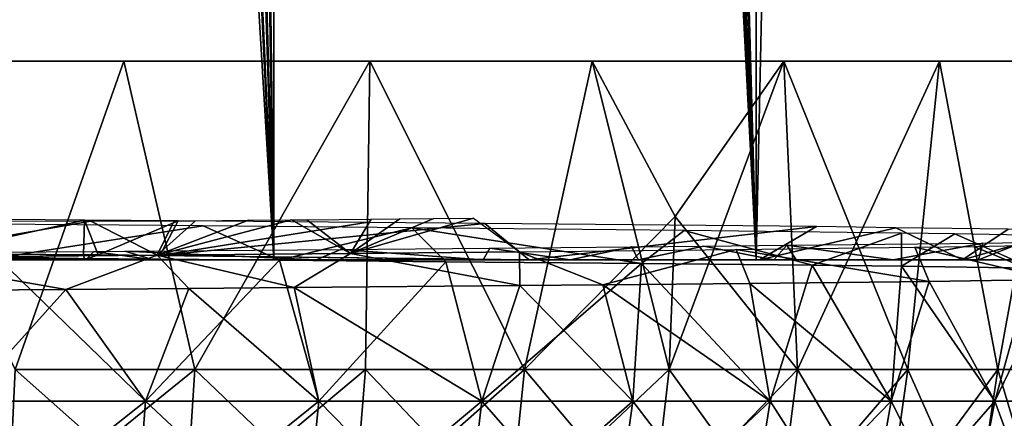
# Model space of a CAD drawing. Extents: x 0 to 10, y 0 to 34.
# Drawn here: x 8.1 to 9.3, y 3 to 3.5 of the extents above; entities that cross this region are included whole.
import ezdxf

# ---------------------------------------------------------------- set-up
doc = ezdxf.new("R2010")
doc.units = 0
doc.layers.add('CROMAT', color=40, linetype='CONTINUOUS')

msp = doc.modelspace()

# ---------------------------------------------------------------- linework, layer by layer
at = {"layer": 'CROMAT'}
for points in [[(7.6794, 25.1631, 11.9433), (7.6794, 3.1631, 11.9433), (8.3768, 3.1631, 11.7841)], [(7.6794, 25.1631, 11.9433), (8.3768, 3.1631, 11.7841), (8.3768, 25.1631, 11.7841)], [(8.3768, 25.1631, 11.7841), (8.3768, 3.1631, 11.7841), (8.9964, 3.1631, 11.4264)], [(8.3768, 25.1631, 11.7841), (8.9964, 3.1631, 11.4264), (8.9964, 25.1631, 11.4264)], [(8.9964, 25.1631, 7.6736), (8.9964, 3.1631, 7.6736), (8.6212, 15.9982, 7.428)], [(8.9964, 25.1631, 11.4264), (8.9964, 3.1631, 11.4264), (9.483, 3.1631, 10.902)], [(8.9964, 25.1631, 11.4264), (9.483, 3.1631, 10.902), (9.483, 25.1631, 10.902)], [(9.483, 25.1631, 8.198), (9.483, 3.1631, 8.198), (8.9964, 3.1631, 7.6736)], [(9.483, 25.1631, 8.198), (8.9964, 3.1631, 7.6736), (8.9964, 25.1631, 7.6736)], [(8.9964, 3.1631, 7.6736), (8.6104, 15.7839, 7.4223), (8.6212, 15.9982, 7.428)], [(8.9964, 3.1631, 7.6736), (8.6021, 15.6181, 7.418), (8.6104, 15.7839, 7.4223)], [(8.5811, 15.5675, 7.408), (8.6021, 15.6181, 7.418), (8.9964, 3.1631, 7.6736)], [(8.5811, 15.5675, 7.408), (8.9964, 3.1631, 7.6736), (8.4974, 15.3651, 7.3682)], [(8.4974, 15.3651, 7.3682), (8.9964, 3.1631, 7.6736), (8.4581, 15.2701, 7.3496)], [(8.9964, 3.1631, 7.6736), (8.3809, 15.1862, 7.3214), (8.4581, 15.2701, 7.3496)], [(8.9964, 3.1631, 7.6736), (8.3755, 15.1803, 7.3194), (8.3809, 15.1862, 7.3214)], [(8.3768, 3.1631, 7.3159), (8.2334, 15.026, 7.2676), (8.3755, 15.1803, 7.3194)], [(8.3768, 3.1631, 7.3159), (8.3755, 15.1803, 7.3194), (8.9964, 3.1631, 7.6736)], [(8.1827, 14.9708, 7.2491), (8.2334, 15.026, 7.2676), (8.3768, 3.1631, 7.3159)], [(8.0551, 14.9074, 7.222), (8.1827, 14.9708, 7.2491), (8.3768, 3.1631, 7.3159)], [(8.0551, 14.9074, 7.222), (8.3768, 3.1631, 7.3159), (7.8573, 14.809, 7.1799)], [(8.3768, 3.1631, 7.3159), (7.8128, 14.7869, 7.1705), (7.8573, 14.809, 7.1799)], [(8.3768, 3.1631, 7.3159), (7.679, 14.773, 7.164), (7.8128, 14.7869, 7.1705)], [(7.6794, 3.1631, 7.1567), (7.679, 14.773, 7.164), (8.3768, 3.1631, 7.3159)], [(8.184, 3.4188, 11.4294), (8.0444, 3.022, 11.4633), (7.8473, 3.4188, 11.5196)], [(8.0444, 3.022, 7.6367), (8.184, 3.4188, 7.6706), (7.8473, 3.4188, 7.5804)], [(8.184, 3.4188, 11.4294), (8.2754, 3.022, 11.3819), (8.0444, 3.022, 11.4633)], [(8.184, 3.4188, 7.6706), (8.0444, 3.022, 7.6367), (8.2754, 3.022, 7.7181)], [(8.5, 3.4188, 11.2821), (8.2754, 3.022, 11.3819), (8.184, 3.4188, 11.4294)], [(8.184, 3.4188, 7.6706), (8.2754, 3.022, 7.7181), (8.5, 3.4188, 7.8179)], [(8.5, 3.4188, 11.2821), (8.4946, 3.022, 11.2727), (8.2754, 3.022, 11.3819)], [(8.5, 3.4188, 7.8179), (8.2754, 3.022, 7.7181), (8.4946, 3.022, 7.8273)], [(8.5, 3.4188, 11.2821), (8.6988, 3.022, 11.1374), (8.4946, 3.022, 11.2727)], [(8.5, 3.4188, 7.8179), (8.4946, 3.022, 7.8273), (8.6988, 3.022, 7.9626)], [(8.7856, 3.4188, 11.0821), (8.6988, 3.022, 11.1374), (8.5, 3.4188, 11.2821)], [(8.5, 3.4188, 7.8179), (8.6988, 3.022, 7.9626), (8.7856, 3.4188, 8.0179)], [(8.8923, 3.2188, 10.9858), (8.6988, 3.022, 11.1374), (8.7856, 3.4188, 11.0821)], [(8.7856, 3.4188, 8.0179), (8.6988, 3.022, 7.9626), (8.8848, 3.022, 8.1219)], [(8.8923, 3.2188, 10.9858), (8.7856, 3.4188, 11.0821), (9.0321, 3.4188, 10.8356)], [(8.7856, 3.4188, 8.0179), (8.8848, 3.022, 8.1219), (9.0321, 3.4188, 8.2644)], [(9.0321, 3.4188, 8.2644), (8.8848, 3.022, 8.1219), (9.0497, 3.022, 8.3029)], [(9.0497, 3.022, 10.7971), (8.8923, 3.2188, 10.9858), (9.0321, 3.4188, 10.8356)], [(9.1913, 3.022, 10.5972), (9.0497, 3.022, 10.7971), (9.0321, 3.4188, 10.8356)], [(9.0321, 3.4188, 10.8356), (9.2321, 3.4188, 10.55), (9.1913, 3.022, 10.5972)], [(9.2321, 3.4188, 8.55), (9.0321, 3.4188, 8.2644), (9.0497, 3.022, 8.3029)], [(9.1913, 3.022, 8.5028), (9.2321, 3.4188, 8.55), (9.0497, 3.022, 8.3029)], [(9.1913, 3.022, 8.5028), (9.3071, 3.022, 8.7186), (9.2321, 3.4188, 8.55)], [(9.2321, 3.4188, 10.55), (9.3071, 3.022, 10.3814), (9.1913, 3.022, 10.5972)], [(9.3794, 3.4188, 10.234), (9.3071, 3.022, 10.3814), (9.2321, 3.4188, 10.55)], [(9.3071, 3.022, 8.7186), (9.3794, 3.4188, 8.866), (9.2321, 3.4188, 8.55)], [(9.3794, 3.4188, 10.234), (9.3956, 3.022, 10.153), (9.3071, 3.022, 10.3814)], [(9.3071, 3.022, 8.7186), (9.3956, 3.022, 8.947), (9.3794, 3.4188, 8.866)], [(7.9391, 3.1712, 7.5476), (8.1335, 3.2141, 7.5111), (7.9313, 3.2156, 7.4767)], [(8.132, 3.1696, 7.6052), (8.1335, 3.2141, 7.5111), (7.9391, 3.1712, 7.5476)], [(8.151, 3.1694, 7.6108), (8.1335, 3.2141, 7.5111), (8.132, 3.1696, 7.6052)], [(8.151, 3.1694, 7.6108), (8.2536, 3.2131, 7.5669), (8.1335, 3.2141, 7.5111)], [(8.227, 3.169, 7.6762), (8.3441, 3.2139, 7.6287), (8.3996, 3.2144, 7.6525)], [(8.227, 3.169, 7.6762), (8.3996, 3.2144, 7.6525), (8.4751, 3.1712, 7.7926)], [(8.227, 3.169, 7.6762), (8.2761, 3.2133, 7.5997), (8.3441, 3.2139, 7.6287)], [(8.4751, 3.1712, 7.7926), (8.3996, 3.2144, 7.6525), (8.419, 3.2145, 7.6618)], [(8.4751, 3.1712, 7.7926), (8.419, 3.2145, 7.6618), (8.5016, 3.2153, 7.7042)], [(8.6333, 3.2165, 7.7826), (8.6922, 3.1732, 7.9267), (8.4751, 3.1712, 7.7926)], [(8.6333, 3.2165, 7.7826), (8.4751, 3.1712, 7.7926), (8.5821, 3.216, 7.7503)], [(8.4751, 3.1712, 7.7926), (8.5385, 3.2156, 7.7254), (8.5821, 3.216, 7.7503)], [(8.4751, 3.1712, 7.7926), (8.5016, 3.2153, 7.7042), (8.5385, 3.2156, 7.7254)], [(8.8848, 3.022, 10.9781), (8.6988, 3.022, 11.1374), (8.8923, 3.2188, 10.9858)], [(8.8848, 3.022, 10.9781), (8.8923, 3.2188, 10.9858), (9.0497, 3.022, 10.7971)], [(8.0217, 3.1654, 11.5832), (8.286, 3.2067, 11.4037), (7.8533, 3.2103, 11.529)], [(7.8747, 3.166, 7.5747), (7.9316, 3.213, 7.4948), (8.1415, 3.2128, 7.5505)], [(7.8747, 3.166, 7.5747), (8.1415, 3.2128, 7.5505), (8.227, 3.169, 7.6762)], [(8.3841, 3.1624, 11.4537), (8.286, 3.2067, 11.4037), (8.0217, 3.1654, 11.5832)], [(8.227, 3.169, 7.6762), (8.1415, 3.2128, 7.5505), (8.2487, 3.2131, 7.588)], [(8.2302, 3.1688, 7.6344), (8.2536, 3.2131, 7.5669), (8.151, 3.1694, 7.6108)], [(8.227, 3.169, 7.6762), (8.2487, 3.2131, 7.588), (8.2761, 3.2133, 7.5997)], [(8.2302, 3.1688, 7.6344), (8.4955, 3.211, 7.6791), (8.2536, 3.2131, 7.5669)], [(8.6477, 3.2097, 7.7497), (8.4955, 3.211, 7.6791), (8.2302, 3.1688, 7.6344)], [(8.2302, 3.1688, 7.6344), (8.705, 3.1631, 7.8915), (8.6477, 3.2097, 7.7497)], [(8.3841, 3.1624, 11.4537), (8.5541, 3.2042, 11.2662), (8.286, 3.2067, 11.4037)], [(8.5976, 3.1606, 11.3372), (8.5541, 3.2042, 11.2662), (8.3841, 3.1624, 11.4537)], [(8.8491, 3.1583, 11.1558), (8.904, 3.2008, 10.9932), (8.5541, 3.2042, 11.2662)], [(8.8491, 3.1583, 11.1558), (8.5541, 3.2042, 11.2662), (8.5976, 3.1606, 11.3372)], [(8.6477, 3.2097, 7.7497), (8.705, 3.1631, 7.8915), (9.0742, 3.2057, 8.1078)], [(9.0008, 3.1631, 8.1493), (9.0742, 3.2057, 8.1078), (8.705, 3.1631, 7.8915)], [(9.0008, 3.1631, 8.1493), (9.1759, 3.2043, 8.2536), (9.0742, 3.2057, 8.1078)], [(9.2618, 3.1631, 8.4944), (9.1759, 3.2043, 8.2536), (9.0008, 3.1631, 8.1493)], [(9.2618, 3.1631, 8.4944), (9.3202, 3.2024, 8.4605), (9.1759, 3.2043, 8.2536)], [(9.2618, 3.1631, 8.4944), (9.3973, 3.2014, 8.571), (9.3202, 3.2024, 8.4605)], [(9.3901, 3.1631, 8.7225), (9.3973, 3.2014, 8.571), (9.2618, 3.1631, 8.4944)], [(9.0683, 3.1561, 10.9441), (8.904, 3.2008, 10.9932), (8.8491, 3.1583, 11.1558)], [(9.0683, 3.1561, 10.9441), (9.1833, 3.1973, 10.6487), (8.904, 3.2008, 10.9932)], [(9.1831, 3.1547, 10.8031), (9.1833, 3.1973, 10.6487), (9.0683, 3.1561, 10.9441)], [(9.1831, 3.1547, 10.8031), (9.2518, 3.1963, 10.5405), (9.1833, 3.1973, 10.6487)], [(9.3508, 3.1524, 10.5393), (9.2518, 3.1963, 10.5405), (9.1831, 3.1547, 10.8031)], [(9.3508, 3.1524, 10.5393), (9.3625, 3.1942, 10.3086), (9.2518, 3.1963, 10.5405)], [(8.4309, 3.1631, 11.4388), (8.1851, 3.174, 11.5721), (8.4626, 3.1763, 11.4557)], [(8.4309, 3.1631, 11.4388), (8.4626, 3.1763, 11.4557), (8.6457, 3.1631, 11.3107)], [(8.6457, 3.1631, 11.3107), (8.4626, 3.1763, 11.4557), (8.6542, 3.178, 11.3244)], [(8.6457, 3.1631, 11.3107), (8.6542, 3.178, 11.3244), (8.7574, 3.1631, 11.2372)], [(8.7574, 3.1631, 11.2372), (8.6542, 3.178, 11.3244), (8.8367, 3.1797, 11.1994)], [(8.7995, 3.1308, 7.9047), (8.6922, 3.1732, 7.9267), (8.971, 3.1761, 8.1778)], [(8.7574, 3.1631, 11.2372), (8.8367, 3.1797, 11.1994), (8.8448, 3.1631, 11.1643)], [(8.7995, 3.1308, 7.9047), (8.971, 3.1761, 8.1778), (8.9883, 3.1326, 8.0718)], [(8.8448, 3.1631, 11.1643), (8.8367, 3.1797, 11.1994), (8.9293, 3.1805, 11.136)], [(8.8448, 3.1631, 11.1643), (8.9293, 3.1805, 11.136), (9.0193, 3.1631, 10.9949)], [(9.0193, 3.1631, 10.9949), (8.9293, 3.1805, 11.136), (9.0357, 3.1817, 11.0117)], [(9.2187, 3.1352, 8.3492), (8.971, 3.1761, 8.1778), (9.2004, 3.1791, 8.4788)], [(8.9883, 3.1326, 8.0718), (8.971, 3.1761, 8.1778), (9.2187, 3.1352, 8.3492)], [(9.0193, 3.1631, 10.9949), (9.0357, 3.1817, 11.0117), (9.0478, 3.1631, 10.9673)], [(9.1724, 3.1631, 10.8047), (9.0357, 3.1817, 11.0117), (9.2876, 3.1846, 10.7174)], [(9.0478, 3.1631, 10.9673), (9.0357, 3.1817, 11.0117), (9.1724, 3.1631, 10.8047)], [(9.1724, 3.1631, 10.8047), (9.2876, 3.1846, 10.7174), (9.2824, 3.1631, 10.6469)], [(9.3784, 3.1376, 8.6181), (9.2004, 3.1791, 8.4788), (9.2764, 3.1802, 8.5989)], [(9.2187, 3.1352, 8.3492), (9.2004, 3.1791, 8.4788), (9.3784, 3.1376, 8.6181)], [(9.3784, 3.1376, 8.6181), (9.2764, 3.1802, 8.5989), (9.3757, 3.1822, 8.8213)], [(9.2876, 3.1846, 10.7174), (9.3383, 3.1855, 10.6111), (9.2824, 3.1631, 10.6469)], [(9.2824, 3.1631, 10.6469), (9.3383, 3.1855, 10.6111), (9.4187, 3.1631, 10.3745)], [(8.1335, 3.1631, 7.6003), (7.5549, 3.1742, 7.5007), (7.5, 3.1631, 7.5)], [(7.6794, 3.1631, 7.1567), (8.1335, 3.1631, 7.6003), (7.5, 3.1631, 7.5)], [(8.1335, 3.1631, 7.6003), (7.6778, 3.1732, 7.5131), (7.5549, 3.1742, 7.5007)], [(7.8554, 3.1719, 7.5311), (7.6778, 3.1732, 7.5131), (8.1335, 3.1631, 7.6003)], [(8.3768, 3.1631, 7.3159), (8.1335, 3.1631, 7.6003), (7.6794, 3.1631, 7.1567)], [(7.6794, 3.1631, 11.9433), (7.8361, 3.1631, 11.6424), (8.3768, 3.1631, 11.7841)], [(7.8053, 3.1226, 7.4768), (7.8747, 3.166, 7.5747), (8.1095, 3.1249, 7.5449)], [(8.3768, 3.1631, 11.7841), (7.8361, 3.1631, 11.6424), (7.9592, 3.1631, 11.6114)], [(7.9168, 3.1714, 7.5432), (7.8554, 3.1719, 7.5311), (8.1335, 3.1631, 7.6003)], [(8.1095, 3.1249, 7.5449), (7.8747, 3.166, 7.5747), (8.227, 3.169, 7.6762)], [(7.9168, 3.1714, 7.5432), (8.1335, 3.1631, 7.6003), (7.9391, 3.1712, 7.5476)], [(8.1335, 3.1631, 7.6003), (8.132, 3.1696, 7.6052), (7.9391, 3.1712, 7.5476)], [(7.9592, 3.1631, 11.6114), (7.9609, 3.1723, 11.6166), (8.1352, 3.1631, 11.5671)], [(7.9592, 3.1631, 11.6114), (8.1352, 3.1631, 11.5671), (8.3768, 3.1631, 11.7841)], [(8.1352, 3.1631, 11.5671), (7.9609, 3.1723, 11.6166), (8.1452, 3.1737, 11.58)], [(8.212, 2.9811, 11.5063), (8.0217, 3.1654, 11.5832), (7.9801, 2.9811, 11.5758)], [(8.212, 2.9811, 11.5063), (8.3841, 3.1624, 11.4537), (8.0217, 3.1654, 11.5832)], [(8.1095, 3.1249, 7.5449), (8.227, 3.169, 7.6762), (8.2674, 3.1262, 7.5982)], [(8.1335, 3.1631, 7.6003), (8.151, 3.1694, 7.6108), (8.132, 3.1696, 7.6052)], [(8.705, 3.1631, 7.8915), (8.151, 3.1694, 7.6108), (8.1335, 3.1631, 7.6003)], [(8.3768, 3.1631, 7.3159), (8.705, 3.1631, 7.8915), (8.1335, 3.1631, 7.6003)], [(8.1352, 3.1631, 11.5671), (8.1452, 3.1737, 11.58), (8.222, 3.1631, 11.5362)], [(8.3768, 3.1631, 11.7841), (8.1352, 3.1631, 11.5671), (8.222, 3.1631, 11.5362)], [(8.1452, 3.1737, 11.58), (8.1851, 3.174, 11.5721), (8.222, 3.1631, 11.5362)], [(8.705, 3.1631, 7.8915), (8.2302, 3.1688, 7.6344), (8.151, 3.1694, 7.6108)], [(8.222, 3.1631, 11.5362), (8.1851, 3.174, 11.5721), (8.4309, 3.1631, 11.4388)], [(8.222, 3.1631, 11.5362), (8.4309, 3.1631, 11.4388), (8.3768, 3.1631, 11.7841)], [(8.4751, 3.1712, 7.7926), (8.4028, 3.1273, 7.6574), (8.227, 3.169, 7.6762)], [(8.2674, 3.1262, 7.5982), (8.227, 3.169, 7.6762), (8.4028, 3.1273, 7.6574)], [(8.9964, 3.1631, 7.6736), (8.705, 3.1631, 7.8915), (8.3768, 3.1631, 7.3159)], [(8.3768, 3.1631, 11.7841), (8.4309, 3.1631, 11.4388), (8.6457, 3.1631, 11.3107)], [(8.3768, 3.1631, 11.7841), (8.6457, 3.1631, 11.3107), (8.9964, 3.1631, 11.4264)], [(8.4028, 3.1273, 7.6574), (8.4751, 3.1712, 7.7926), (8.6929, 3.1298, 7.8248)], [(8.6929, 3.1298, 7.8248), (8.4751, 3.1712, 7.7926), (8.6922, 3.1732, 7.9267)], [(8.9964, 3.1631, 11.4264), (8.6457, 3.1631, 11.3107), (8.7574, 3.1631, 11.2372)], [(8.6929, 3.1298, 7.8248), (8.6922, 3.1732, 7.9267), (8.7995, 3.1308, 7.9047)], [(9.0008, 3.1631, 8.1493), (8.705, 3.1631, 7.8915), (8.9964, 3.1631, 7.6736)], [(8.9964, 3.1631, 11.4264), (8.7574, 3.1631, 11.2372), (8.8448, 3.1631, 11.1643)], [(8.9964, 3.1631, 11.4264), (8.8448, 3.1631, 11.1643), (9.0193, 3.1631, 10.9949)], [(9.483, 3.1631, 8.198), (9.2618, 3.1631, 8.4944), (8.9964, 3.1631, 7.6736)], [(8.9964, 3.1631, 7.6736), (9.2618, 3.1631, 8.4944), (9.0008, 3.1631, 8.1493)], [(8.9964, 3.1631, 11.4264), (9.0193, 3.1631, 10.9949), (9.483, 3.1631, 10.902)], [(9.483, 3.1631, 10.902), (9.0193, 3.1631, 10.9949), (9.0478, 3.1631, 10.9673)], [(9.483, 3.1631, 10.902), (9.0478, 3.1631, 10.9673), (9.1724, 3.1631, 10.8047)], [(9.1724, 3.1631, 10.8047), (9.2824, 3.1631, 10.6469), (9.483, 3.1631, 10.902)], [(9.483, 3.1631, 8.198), (9.3901, 3.1631, 8.7225), (9.2618, 3.1631, 8.4944)], [(9.483, 3.1631, 10.902), (9.2824, 3.1631, 10.6469), (9.7934, 3.1631, 10.2574)], [(9.7934, 3.1631, 10.2574), (9.2824, 3.1631, 10.6469), (9.4187, 3.1631, 10.3745)], [(8.3841, 3.1624, 11.4537), (8.212, 2.9811, 11.5063), (8.4344, 2.9811, 11.4104)], [(8.4344, 2.9811, 11.4104), (8.5976, 3.1606, 11.3372), (8.3841, 3.1624, 11.4537)], [(8.644, 2.9811, 11.2894), (8.5976, 3.1606, 11.3372), (8.4344, 2.9811, 11.4104)], [(8.644, 2.9811, 11.2894), (8.8491, 3.1583, 11.1558), (8.5976, 3.1606, 11.3372)], [(8.8382, 2.9811, 11.1448), (8.8491, 3.1583, 11.1558), (8.644, 2.9811, 11.2894)], [(9.0143, 2.9811, 10.9787), (8.8491, 3.1583, 11.1558), (8.8382, 2.9811, 11.1448)], [(9.0143, 2.9811, 10.9787), (9.0683, 3.1561, 10.9441), (8.8491, 3.1583, 11.1558)], [(9.1699, 2.9811, 10.7932), (9.0683, 3.1561, 10.9441), (9.0143, 2.9811, 10.9787)], [(9.1699, 2.9811, 10.7932), (9.1831, 3.1547, 10.8031), (9.0683, 3.1561, 10.9441)], [(9.303, 2.9811, 10.5909), (9.1831, 3.1547, 10.8031), (9.1699, 2.9811, 10.7932)], [(9.303, 2.9811, 10.5909), (9.3508, 3.1524, 10.5393), (9.1831, 3.1547, 10.8031)], [(9.4116, 2.9811, 10.3746), (9.3508, 3.1524, 10.5393), (9.303, 2.9811, 10.5909)], [(8.212, 2.9811, 7.5937), (8.1095, 3.1249, 7.5449), (8.2674, 3.1262, 7.5982)], [(8.212, 2.9811, 7.5937), (8.2674, 3.1262, 7.5982), (8.4344, 2.9811, 7.6896)], [(8.4344, 2.9811, 7.6896), (8.2674, 3.1262, 7.5982), (8.4028, 3.1273, 7.6574)], [(8.644, 2.9811, 7.8106), (8.4028, 3.1273, 7.6574), (8.6929, 3.1298, 7.8248)], [(8.4344, 2.9811, 7.6896), (8.4028, 3.1273, 7.6574), (8.644, 2.9811, 7.8106)], [(8.644, 2.9811, 7.8106), (8.6929, 3.1298, 7.8248), (8.8382, 2.9811, 7.9552)], [(8.8382, 2.9811, 7.9552), (8.6929, 3.1298, 7.8248), (8.7995, 3.1308, 7.9047)], [(9.0143, 2.9811, 8.1213), (8.7995, 3.1308, 7.9047), (8.9883, 3.1326, 8.0718)], [(8.8382, 2.9811, 7.9552), (8.7995, 3.1308, 7.9047), (9.0143, 2.9811, 8.1213)], [(9.1699, 2.9811, 8.3068), (8.9883, 3.1326, 8.0718), (9.2187, 3.1352, 8.3492)], [(9.0143, 2.9811, 8.1213), (8.9883, 3.1326, 8.0718), (9.1699, 2.9811, 8.3068)], [(9.1699, 2.9811, 8.3068), (9.2187, 3.1352, 8.3492), (9.303, 2.9811, 8.5091)], [(9.303, 2.9811, 8.5091), (9.2187, 3.1352, 8.3492), (9.3784, 3.1376, 8.6181)], [(9.303, 2.9811, 8.5091), (9.3784, 3.1376, 8.6181), (9.4116, 2.9811, 8.7254)], [(7.9801, 2.9811, 7.5242), (7.8053, 3.1226, 7.4768), (8.1095, 3.1249, 7.5449)], [(7.9801, 2.9811, 7.5242), (8.1095, 3.1249, 7.5449), (8.212, 2.9811, 7.5937)], [(8.0355, 2.8275, 7.6678), (8.2628, 2.8275, 7.7478), (8.2754, 3.022, 7.7181)], [(8.2628, 2.8275, 11.3522), (8.0355, 2.8275, 11.4322), (8.0444, 3.022, 11.4633)], [(8.0444, 3.022, 7.6367), (8.0355, 2.8275, 7.6678), (8.2754, 3.022, 7.7181)], [(8.2754, 3.022, 11.3819), (8.2628, 2.8275, 11.3522), (8.0444, 3.022, 11.4633)], [(8.2754, 3.022, 7.7181), (8.2628, 2.8275, 7.7478), (8.4946, 3.022, 7.8273)], [(8.2628, 2.8275, 7.7478), (8.4785, 2.8275, 7.8552), (8.4946, 3.022, 7.8273)], [(8.4785, 2.8275, 11.2448), (8.2628, 2.8275, 11.3522), (8.2754, 3.022, 11.3819)], [(8.4946, 3.022, 11.2727), (8.4785, 2.8275, 11.2448), (8.2754, 3.022, 11.3819)], [(8.4946, 3.022, 7.8273), (8.4785, 2.8275, 7.8552), (8.6988, 3.022, 7.9626)], [(8.6793, 2.8275, 11.1117), (8.4785, 2.8275, 11.2448), (8.4946, 3.022, 11.2727)], [(8.6793, 2.8275, 7.9883), (8.6988, 3.022, 7.9626), (8.4785, 2.8275, 7.8552)], [(8.6988, 3.022, 11.1374), (8.6793, 2.8275, 11.1117), (8.4946, 3.022, 11.2727)], [(8.8848, 3.022, 8.1219), (8.6988, 3.022, 7.9626), (8.6793, 2.8275, 7.9883)], [(8.6793, 2.8275, 7.9883), (8.8623, 2.8275, 8.1451), (8.8848, 3.022, 8.1219)], [(8.8623, 2.8275, 10.9549), (8.6793, 2.8275, 11.1117), (8.6988, 3.022, 11.1374)], [(8.8848, 3.022, 10.9781), (8.8623, 2.8275, 10.9549), (8.6988, 3.022, 11.1374)], [(8.8623, 2.8275, 8.1451), (9.0246, 2.8275, 8.3231), (9.0497, 3.022, 8.3029)], [(8.8848, 3.022, 10.9781), (9.0246, 2.8275, 10.7769), (8.8623, 2.8275, 10.9549)], [(8.8848, 3.022, 8.1219), (8.8623, 2.8275, 8.1451), (9.0497, 3.022, 8.3029)], [(9.0497, 3.022, 10.7971), (9.0246, 2.8275, 10.7769), (8.8848, 3.022, 10.9781)], [(9.0497, 3.022, 8.3029), (9.0246, 2.8275, 8.3231), (9.1913, 3.022, 8.5028)], [(9.1638, 2.8275, 8.5198), (9.1913, 3.022, 8.5028), (9.0246, 2.8275, 8.3231)], [(9.1638, 2.8275, 10.5802), (9.0246, 2.8275, 10.7769), (9.0497, 3.022, 10.7971)], [(9.1638, 2.8275, 10.5802), (9.0497, 3.022, 10.7971), (9.1913, 3.022, 10.5972)], [(9.2778, 2.8275, 10.3679), (9.1638, 2.8275, 10.5802), (9.1913, 3.022, 10.5972)], [(9.3071, 3.022, 8.7186), (9.1913, 3.022, 8.5028), (9.1638, 2.8275, 8.5198)], [(9.1638, 2.8275, 8.5198), (9.2778, 2.8275, 8.7321), (9.3071, 3.022, 8.7186)], [(9.1913, 3.022, 10.5972), (9.3071, 3.022, 10.3814), (9.2778, 2.8275, 10.3679)], [(9.2778, 2.8275, 8.7321), (9.3649, 2.8275, 8.9567), (9.3956, 3.022, 8.947)], [(9.3071, 3.022, 8.7186), (9.2778, 2.8275, 8.7321), (9.3956, 3.022, 8.947)], [(9.2778, 2.8275, 10.3679), (9.3071, 3.022, 10.3814), (9.3649, 2.8275, 10.1433)], [(9.3071, 3.022, 10.3814), (9.3956, 3.022, 10.153), (9.3649, 2.8275, 10.1433)], [(7.9801, 2.9811, 11.5758), (7.9705, 2.7897, 11.5352), (8.212, 2.9811, 11.5063)], [(8.212, 2.9811, 11.5063), (7.9705, 2.7897, 11.5352), (8.1978, 2.7897, 11.4671)], [(7.9801, 2.9811, 7.5242), (8.1978, 2.7897, 7.6329), (7.9705, 2.7897, 7.5648)], [(8.212, 2.9811, 7.5937), (8.1978, 2.7897, 7.6329), (7.9801, 2.9811, 7.5242)], [(8.212, 2.9811, 11.5063), (8.1978, 2.7897, 11.4671), (8.4344, 2.9811, 11.4104)], [(8.4344, 2.9811, 11.4104), (8.1978, 2.7897, 11.4671), (8.4156, 2.7897, 11.3732)], [(8.212, 2.9811, 7.5937), (8.4156, 2.7897, 7.7268), (8.1978, 2.7897, 7.6329)], [(8.4344, 2.9811, 7.6896), (8.4156, 2.7897, 7.7268), (8.212, 2.9811, 7.5937)], [(8.4344, 2.9811, 11.4104), (8.4156, 2.7897, 11.3732), (8.644, 2.9811, 11.2894)], [(8.644, 2.9811, 11.2894), (8.4156, 2.7897, 11.3732), (8.6211, 2.7897, 11.2546)], [(8.4344, 2.9811, 7.6896), (8.6211, 2.7897, 7.8454), (8.4156, 2.7897, 7.7268)], [(8.644, 2.9811, 7.8106), (8.6211, 2.7897, 7.8454), (8.4344, 2.9811, 7.6896)], [(8.644, 2.9811, 11.2894), (8.6211, 2.7897, 11.2546), (8.8382, 2.9811, 11.1448)], [(8.8382, 2.9811, 11.1448), (8.6211, 2.7897, 11.2546), (8.8114, 2.7897, 11.1129)], [(8.644, 2.9811, 7.8106), (8.8114, 2.7897, 7.9871), (8.6211, 2.7897, 7.8454)], [(8.8382, 2.9811, 7.9552), (8.8114, 2.7897, 7.9871), (8.644, 2.9811, 7.8106)], [(8.8382, 2.9811, 11.1448), (8.8114, 2.7897, 11.1129), (9.0143, 2.9811, 10.9787)], [(9.0143, 2.9811, 10.9787), (8.8114, 2.7897, 11.1129), (8.984, 2.7897, 10.9501)], [(8.8382, 2.9811, 7.9552), (8.984, 2.7897, 8.1499), (8.8114, 2.7897, 7.9871)], [(9.0143, 2.9811, 8.1213), (8.984, 2.7897, 8.1499), (8.8382, 2.9811, 7.9552)], [(9.0143, 2.9811, 10.9787), (8.984, 2.7897, 10.9501), (9.1699, 2.9811, 10.7932)], [(9.1699, 2.9811, 10.7932), (8.984, 2.7897, 10.9501), (9.1365, 2.7897, 10.7683)], [(9.0143, 2.9811, 8.1213), (9.1365, 2.7897, 8.3317), (8.984, 2.7897, 8.1499)], [(9.1699, 2.9811, 8.3068), (9.1365, 2.7897, 8.3317), (9.0143, 2.9811, 8.1213)], [(9.1699, 2.9811, 10.7932), (9.1365, 2.7897, 10.7683), (9.303, 2.9811, 10.5909)], [(9.303, 2.9811, 10.5909), (9.1365, 2.7897, 10.7683), (9.2669, 2.7897, 10.5701)], [(9.1699, 2.9811, 8.3068), (9.2669, 2.7897, 8.5299), (9.1365, 2.7897, 8.3317)], [(9.303, 2.9811, 8.5091), (9.2669, 2.7897, 8.5299), (9.1699, 2.9811, 8.3068)], [(9.4486, 0.3, 8.425), (9.6538, 2.9817, 8.9051), (9.2579, 0.4, 8.1456)], [(9.2579, 0.4, 8.1456), (9.6538, 2.9817, 8.9051), (9.3931, 2.9585, 8.334)], [(9.303, 2.9811, 10.5909), (9.2669, 2.7897, 10.5701), (9.4116, 2.9811, 10.3746)], [(9.4116, 2.9811, 10.3746), (9.2669, 2.7897, 10.5701), (9.3733, 2.7897, 10.3581)], [(9.303, 2.9811, 8.5091), (9.3733, 2.7897, 8.7419), (9.2669, 2.7897, 8.5299)], [(9.4116, 2.9811, 8.7254), (9.3733, 2.7897, 8.7419), (9.303, 2.9811, 8.5091)]]:
    msp.add_3dface(points, dxfattribs=at)

doc.saveas('drawing.dxf')
